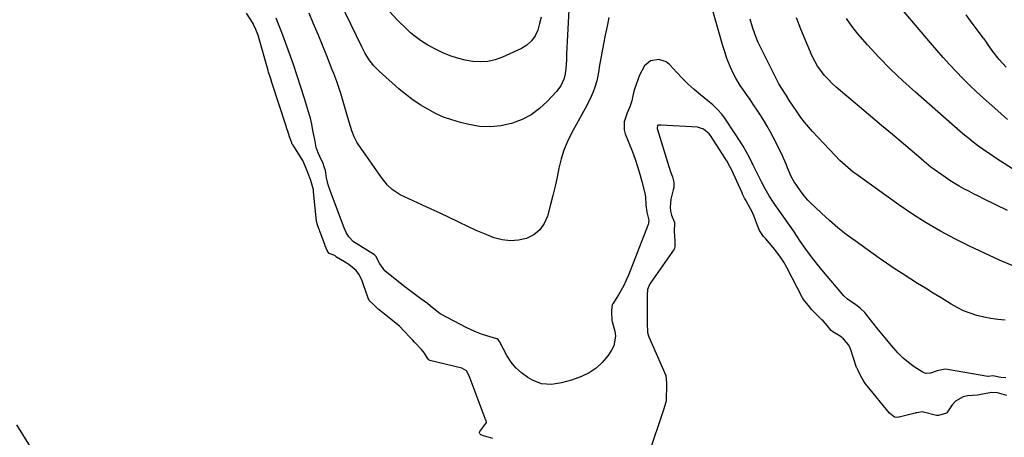
# Model space of a CAD drawing. Units: inches. Extents: x 1921531 to 1926890, y 448255 to 453558.
# Drawn here: x 1925787 to 1926250, y 452965 to 453161 of the extents above; entities that cross this region are included whole.
import ezdxf

# ---------------------------------------------------------------- set-up
doc = ezdxf.new("R2010")
doc.units = ezdxf.units.IN
doc.header["$MEASUREMENT"] = 0
doc.layers.add('7', color=7, linetype='Continuous')
doc.layers.add('8', color=7, linetype='Continuous')

msp = doc.modelspace()

# ---------------------------------------------------------------- linework, layer by layer
at = {"layer": '7', "color": 18}
for points in [[(1926251.45, 453113.98, 1886), (1926245.42, 453119.24, 1886), (1926240.24, 453123.9, 1886), (1926236.92, 453126.96, 1886), (1926233.65, 453130.08, 1886), (1926230.45, 453133.26, 1886), (1926227.29, 453136.5, 1886), (1926224.21, 453139.8, 1886), (1926221.16, 453143.13, 1886), (1926218.18, 453146.52, 1886), (1926215.24, 453149.95, 1886), (1926189.72, 453180.21, 1886)], [(1926250.28, 453019.62, 1878), (1926246.94, 453019.93, 1878), (1926243.63, 453020.37, 1878), (1926240.35, 453021.03, 1878), (1926237.1, 453021.83, 1878), (1926233.92, 453022.87, 1878), (1926230.82, 453024.08, 1878), (1926227.83, 453025.55, 1878), (1926224.92, 453027.19, 1878), (1926220.25, 453030.08, 1878), (1926216.57, 453032.37, 1878), (1926212.89, 453034.66, 1878), (1926209.21, 453036.95, 1878), (1926205.53, 453039.24, 1878), (1926201.87, 453041.57, 1878), (1926198.25, 453043.94, 1878), (1926194.66, 453046.37, 1878), (1926191.1, 453048.85, 1878), (1926179.79, 453056.87, 1878), (1926175.69, 453059.92, 1878), (1926171.68, 453063.08, 1878), (1926167.82, 453066.43, 1878), (1926164.06, 453069.89, 1878), (1926158.59, 453075.15, 1878), (1926157.66, 453076.1, 1878), (1926155.93, 453078.08, 1878), (1926154.15, 453080.45, 1878), (1926152.37, 453082.92, 1878), (1926151.21, 453084.58, 1878), (1926149.74, 453087.1, 1878), (1926148.11, 453091.19, 1878), (1926147.57, 453092.63, 1878), (1926146.08, 453096.13, 1878), (1926145.53, 453097.27, 1878), (1926141.33, 453105.62, 1878), (1926139.95, 453108.25, 1878), (1926138.51, 453110.84, 1878), (1926137, 453113.4, 1878), (1926135.43, 453115.92, 1878), (1926133.8, 453118.4, 1878), (1926132.15, 453120.87, 1878), (1926130.47, 453123.32, 1878), (1926128.76, 453125.75, 1878), (1926127, 453128.22, 1878), (1926125.86, 453129.9, 1878), (1926123.75, 453133.37, 1878), (1926122.78, 453135.15, 1878), (1926121.06, 453138.83, 1878), (1926119.63, 453142.63, 1878), (1926118.76, 453145.27, 1878), (1926117.71, 453148.53, 1878), (1926116.69, 453151.8, 1878), (1926115.72, 453155.08, 1878), (1926114.79, 453158.38, 1878), (1926110.79, 453172.94, 1878)], [(1926009.64, 452964.02, 1874), (1926005.22, 452965.22, 1874), (1926003.98, 452965.77, 1874), (1926003.6, 452966.03, 1874), (1926003.26, 452966.66, 1874), (1926003.3, 452967, 1874), (1926003.45, 452967.35, 1874), (1926006.35, 452971.08, 1874), (1926006.56, 452971.58, 1874), (1926006.38, 452972.51, 1874), (1926006.14, 452973, 1874), (1926006.05, 452973.22, 1874), (1926005.97, 452973.44, 1874), (1925998.46, 452993.42, 1874), (1925997.25, 452995.83, 1874), (1925994.96, 452997.13, 1874), (1925979.98, 453000.73, 1874), (1925979.84, 453000.78, 1874), (1925979.47, 453001.02, 1874), (1925978.88, 453001.8, 1874), (1925977.43, 453004.09, 1874), (1925976.01, 453005.88, 1874), (1925972.75, 453009.36, 1874), (1925971.8, 453010.36, 1874), (1925971.02, 453011.2, 1874), (1925967.83, 453014.66, 1874), (1925965.81, 453016.72, 1874), (1925965.02, 453017.39, 1874), (1925956.12, 453024.46, 1874), (1925955.76, 453024.75, 1874), (1925955.25, 453025.21, 1874), (1925953.32, 453027.12, 1874), (1925951.53, 453028.88, 1874), (1925950.93, 453029.93, 1874), (1925948.69, 453036.77, 1874), (1925948.01, 453038.59, 1874), (1925946.69, 453041.27, 1874), (1925945.33, 453043.03, 1874), (1925941.95, 453045.77, 1874), (1925939.91, 453047.04, 1874), (1925936.1, 453049.28, 1874), (1925935.28, 453049.99, 1874), (1925932.7, 453050.93, 1874), (1925932.58, 453051.01, 1874), (1925932.47, 453051.1, 1874), (1925931.69, 453052.44, 1874), (1925930.84, 453054.5, 1874), (1925930.79, 453054.64, 1874), (1925930.73, 453054.79, 1874), (1925928.29, 453061.51, 1874), (1925928.1, 453062.02, 1874), (1925927.74, 453063.04, 1874), (1925927.08, 453064.92, 1874), (1925926.85, 453065.69, 1874), (1925926.79, 453066.13, 1874), (1925925.39, 453079.88, 1874), (1925925.27, 453080.85, 1874), (1925924.01, 453085.24, 1874), (1925923.12, 453087.72, 1874), (1925922.23, 453090.2, 1874), (1925920.5, 453094.3, 1874), (1925920.27, 453094.69, 1874), (1925920.03, 453095.08, 1874), (1925915.68, 453101.81, 1874), (1925915.36, 453102.36, 1874), (1925914.92, 453103.39, 1874), (1925914.03, 453105.87, 1874), (1925913.21, 453108.44, 1874), (1925912.84, 453109.63, 1874), (1925912.61, 453110.36, 1874), (1925912.53, 453110.6, 1874), (1925912.46, 453110.84, 1874), (1925905.75, 453131.29, 1874), (1925905.21, 453133.04, 1874), (1925904.19, 453136.23, 1874), (1925903.98, 453136.86, 1874), (1925903.94, 453136.98, 1874), (1925899.47, 453152.87, 1874), (1925899.4, 453153.11, 1874), (1925899.17, 453153.83, 1874), (1925898.23, 453156.24, 1874), (1925897.17, 453158.59, 1874), (1925897.04, 453158.8, 1874), (1925896.92, 453159, 1874), (1925893.79, 453163.85, 1874)], [(1926064.14, 453161.94, 1878), (1926063.26, 453157.79, 1878), (1926062.41, 453153.63, 1878), (1926061.6, 453149.47, 1878), (1926060.83, 453145.3, 1878), (1926059.62, 453138.6, 1878), (1926059.35, 453136.94, 1878), (1926058.64, 453132.83, 1878), (1926058.41, 453132.03, 1878), (1926057.46, 453129.12, 1878), (1926056.66, 453126.89, 1878), (1926055.78, 453124.7, 1878), (1926053.7, 453120.47, 1878), (1926046.53, 453107.48, 1878), (1926044.61, 453103.56, 1878), (1926042.94, 453099.55, 1878), (1926041.67, 453095.39, 1878), (1926040.65, 453091.14, 1878), (1926039.78, 453086.83, 1878), (1926038.85, 453082.54, 1878), (1926037.83, 453078.27, 1878), (1926036.74, 453074.01, 1878), (1926035.25, 453068.46, 1878), (1926033.73, 453065, 1878), (1926031.68, 453062.03, 1878), (1926028.84, 453059.8, 1878), (1926025.48, 453058.05, 1878), (1926021.66, 453057.2, 1878), (1926017.84, 453056.87, 1878), (1926014.04, 453057.35, 1878), (1926010.25, 453058.36, 1878), (1926009.73, 453058.55, 1878), (1926005.71, 453060.16, 1878), (1926001.72, 453061.83, 1878), (1925997.78, 453063.62, 1878), (1925993.88, 453065.47, 1878), (1925993.22, 453065.8, 1878), (1925989.01, 453067.85, 1878), (1925984.78, 453069.89, 1878), (1925980.53, 453071.88, 1878), (1925976.28, 453073.86, 1878), (1925966.06, 453078.54, 1878), (1925962.25, 453080.99, 1878), (1925960.08, 453083.14, 1878), (1925957.23, 453086.73, 1878), (1925949.63, 453097.63, 1878), (1925948.06, 453099.89, 1878), (1925945.75, 453103.31, 1878), (1925944.48, 453105.74, 1878), (1925943.39, 453108.56, 1878), (1925942.05, 453112.76, 1878), (1925939.32, 453122.34, 1878), (1925938.17, 453126.14, 1878), (1925936.9, 453129.9, 1878), (1925936.23, 453131.77, 1878), (1925934.83, 453135.49, 1878), (1925934.11, 453137.34, 1878), (1925931.57, 453143.78, 1878), (1925929.54, 453148.84, 1878), (1925927.49, 453153.88, 1878), (1925925.38, 453158.91, 1878), (1925923.25, 453163.93, 1878)], [(1926032.24, 453162.07, 1882), (1926031.5, 453159.02, 1882), (1926030.66, 453155.99, 1882), (1926029.42, 453153.26, 1882), (1926027.8, 453150.85, 1882), (1926025.63, 453148.93, 1882), (1926023.09, 453147.34, 1882), (1926014.13, 453143.22, 1882), (1926010.73, 453142.01, 1882), (1926007.27, 453141.19, 1882), (1926003.72, 453140.97, 1882), (1926000.12, 453141.16, 1882), (1925996.51, 453141.83, 1882), (1925992.97, 453142.71, 1882), (1925989.53, 453143.91, 1882), (1925986.15, 453145.33, 1882), (1925982.66, 453146.98, 1882), (1925979.08, 453148.85, 1882), (1925975.65, 453150.99, 1882), (1925972.41, 453153.41, 1882), (1925970.89, 453154.73, 1882), (1925969.42, 453156.12, 1882), (1925964.67, 453160.84, 1882), (1925961.02, 453164.75, 1882)], [(1926250.79, 453138.5, 1888), (1926247.58, 453142.12, 1888), (1926244.62, 453145.96, 1888), (1926242.08, 453149.52, 1888), (1926241.54, 453150.3, 1888), (1926240.45, 453151.85, 1888), (1926240.17, 453152.23, 1888), (1926234.87, 453159.27, 1888), (1926231.97, 453163.18, 1888)], [(1926250.64, 452992.62, 1876), (1926248.24, 452992.69, 1876), (1926244.5, 452993.51, 1876), (1926242.5, 452993.14, 1876), (1926242.27, 452993.17, 1876), (1926223.19, 452996.46, 1876), (1926222.21, 452996.56, 1876), (1926218.36, 452995.86, 1876), (1926215.31, 452994.81, 1876), (1926213.27, 452994.59, 1876), (1926212.3, 452994.86, 1876), (1926211.35, 452995.31, 1876), (1926207.65, 452997.76, 1876), (1926204.97, 452999.72, 1876), (1926202.42, 453001.82, 1876), (1926200.07, 453004.13, 1876), (1926197.85, 453006.59, 1876), (1926189.85, 453016.26, 1876), (1926188.93, 453017.42, 1876), (1926187.13, 453019.76, 1876), (1926184.42, 453023.25, 1876), (1926182.35, 453025.17, 1876), (1926180.1, 453026.89, 1876), (1926176.24, 453029.47, 1876), (1926174.6, 453031.1, 1876), (1926165.05, 453042.32, 1876), (1926162.16, 453045.83, 1876), (1926159.36, 453049.4, 1876), (1926156.68, 453053.06, 1876), (1926154.08, 453056.79, 1876), (1926152.63, 453058.96, 1876), (1926150.81, 453061.64, 1876), (1926148.97, 453064.32, 1876), (1926147.11, 453066.98, 1876), (1926145.24, 453069.62, 1876), (1926143.64, 453071.86, 1876), (1926141.51, 453074.93, 1876), (1926139.47, 453078.07, 1876), (1926137.55, 453081.28, 1876), (1926135.81, 453084.59, 1876), (1926131.9, 453092.5, 1876), (1926131.7, 453092.9, 1876), (1926131.31, 453093.7, 1876), (1926130.31, 453095.71, 1876), (1926128.65, 453098.83, 1876), (1926127.16, 453101.38, 1876), (1926126.38, 453102.63, 1876), (1926118.94, 453114.06, 1876), (1926117.18, 453116.49, 1876), (1926115.17, 453118.71, 1876), (1926112.98, 453120.77, 1876), (1926110.69, 453122.71, 1876), (1926107.1, 453125.59, 1876), (1926104.2, 453128.03, 1876), (1926101.37, 453130.56, 1876), (1926098.67, 453133.22, 1876), (1926096.05, 453135.97, 1876), (1926092.63, 453139.73, 1876), (1926091.09, 453140.96, 1876), (1926087.57, 453142.15, 1876), (1926083.73, 453141.47, 1876), (1926080.79, 453139.14, 1876), (1926078.56, 453134.76, 1876), (1926076.88, 453130.37, 1876), (1926076.21, 453128.13, 1876), (1926075.61, 453125.85, 1876), (1926074.87, 453122.72, 1876), (1926073.91, 453119.9, 1876), (1926072.75, 453117.14, 1876), (1926071.31, 453112.9, 1876), (1926071.3, 453109.14, 1876), (1926071.8, 453107.26, 1876), (1926075.15, 453098.71, 1876), (1926076.43, 453095.28, 1876), (1926077.62, 453091.81, 1876), (1926078.68, 453088.31, 1876), (1926079.66, 453084.78, 1876), (1926080.89, 453080.02, 1876), (1926081.34, 453077.65, 1876), (1926081.49, 453073.84, 1876), (1926082, 453070.33, 1876), (1926082.84, 453066.68, 1876), (1926082.76, 453065.25, 1876), (1926082.56, 453064.55, 1876), (1926073.34, 453040.79, 1876), (1926072.32, 453038.38, 1876), (1926071.21, 453036.01, 1876), (1926069.95, 453033.72, 1876), (1926068.61, 453031.47, 1876), (1926066.01, 453027.39, 1876), (1926065.9, 453027.21, 1876), (1926065.7, 453026.85, 1876), (1926065.45, 453026.14, 1876), (1926065.41, 453023.7, 1876), (1926065.57, 453019.34, 1876), (1926065.65, 453019.02, 1876), (1926066.9, 453014.49, 1876), (1926067.21, 453012.12, 1876), (1926066.46, 453007.62, 1876), (1926065.39, 453005.49, 1876), (1926063.59, 453002.86, 1876), (1926061.03, 452999.79, 1876), (1926058.17, 452997.09, 1876), (1926054.86, 452994.97, 1876), (1926051.25, 452993.24, 1876), (1926046.54, 452991.5, 1876), (1926044.24, 452990.75, 1876), (1926041.92, 452990.14, 1876), (1926037.16, 452989.41, 1876), (1926032.5, 452989.73, 1876), (1926028.16, 452991.46, 1876), (1926026, 452992.74, 1876), (1926023.06, 452994.83, 1876), (1926020.4, 452997.19, 1876), (1926018.16, 452999.96, 1876), (1926016.21, 453002.99, 1876), (1926012.73, 453009.55, 1876), (1926012.58, 453009.85, 1876), (1926012.14, 453010.52, 1876), (1926011.57, 453010.83, 1876), (1926011.42, 453010.89, 1876), (1926006.74, 453012.29, 1876), (1926004.27, 453013.11, 1876), (1926001.84, 453014.02, 1876), (1925999.46, 453015.07, 1876), (1925997.12, 453016.21, 1876), (1925985.48, 453022.29, 1876), (1925984.84, 453022.65, 1876), (1925981.89, 453024.9, 1876), (1925980.15, 453026.44, 1876), (1925978.94, 453027.41, 1876), (1925975.74, 453029.69, 1876), (1925971.93, 453032.46, 1876), (1925968.21, 453035.34, 1876), (1925959.84, 453041.99, 1876), (1925958.86, 453042.88, 1876), (1925956.53, 453046.06, 1876), (1925954.68, 453049.74, 1876), (1925954.21, 453050.19, 1876), (1925953.93, 453050.37, 1876), (1925947.45, 453054.39, 1876), (1925947.22, 453054.52, 1876), (1925944.14, 453056.39, 1876), (1925941.89, 453058.82, 1876), (1925940.7, 453060.84, 1876), (1925940.2, 453061.9, 1876), (1925939.75, 453062.98, 1876), (1925933.28, 453080.1, 1876), (1925932.24, 453083.27, 1876), (1925931.5, 453086.53, 1876), (1925930.88, 453090, 1876), (1925930.52, 453091.22, 1876), (1925929.64, 453093.67, 1876), (1925929.1, 453094.81, 1876), (1925927.47, 453098.2, 1876), (1925926.61, 453100.76, 1876), (1925925.87, 453104.49, 1876), (1925925.07, 453108.81, 1876), (1925924.52, 453111.68, 1876), (1925923.83, 453114.52, 1876), (1925923.43, 453115.93, 1876), (1925921.06, 453123.81, 1876), (1925919.41, 453129.13, 1876), (1925917.7, 453134.44, 1876), (1925915.89, 453139.71, 1876), (1925914.01, 453144.96, 1876), (1925910.85, 453153.59, 1876), (1925910.1, 453155.58, 1876), (1925908.57, 453159.56, 1876), (1925907.78, 453161.54, 1876)], [(1926251.52, 453071.12, 1882), (1926240.15, 453076.72, 1882), (1926237.84, 453077.88, 1882), (1926235.53, 453079.04, 1882), (1926233.23, 453080.22, 1882), (1926230.93, 453081.4, 1882), (1926228.66, 453082.65, 1882), (1926226.44, 453083.95, 1882), (1926224.27, 453085.35, 1882), (1926222.14, 453086.81, 1882), (1926215.47, 453091.58, 1882), (1926213.26, 453093.37, 1882), (1926212.4, 453094.11, 1882), (1926211.96, 453094.48, 1882), (1926202.56, 453102.47, 1882), (1926197.42, 453106.82, 1882), (1926192.27, 453111.17, 1882), (1926187.11, 453115.5, 1882), (1926181.95, 453119.83, 1882), (1926172.93, 453127.35, 1882), (1926170.93, 453129.11, 1882), (1926168.98, 453130.93, 1882), (1926167.13, 453132.84, 1882), (1926165.34, 453134.81, 1882), (1926163.7, 453136.89, 1882), (1926162.19, 453139.06, 1882), (1926160.89, 453141.36, 1882), (1926159.73, 453143.75, 1882), (1926154.29, 453156.31, 1882), (1926152.22, 453161.74, 1882)], [(1926285.57, 453070.37, 1884), (1926246, 453095.83, 1884), (1926243.81, 453097.26, 1884), (1926241.65, 453098.73, 1884), (1926239.51, 453100.23, 1884), (1926237.39, 453101.76, 1884), (1926235.31, 453103.33, 1884), (1926233.25, 453104.94, 1884), (1926231.23, 453106.6, 1884), (1926229.24, 453108.3, 1884), (1926208.14, 453126.73, 1884), (1926202.26, 453132.07, 1884), (1926196.52, 453137.55, 1884), (1926190.99, 453143.25, 1884), (1926185.61, 453149.1, 1884), (1926181.09, 453154.21, 1884), (1926178.29, 453157.74, 1884), (1926175.78, 453161.44, 1884)], [(1926251.21, 452984.24, 1874), (1926246.68, 452985.5, 1874), (1926244.07, 452985.71, 1874), (1926241.49, 452985.12, 1874), (1926237.4, 452984.41, 1874), (1926232.72, 452984.08, 1874), (1926230.57, 452983.61, 1874), (1926226.96, 452981.51, 1874), (1926225.5, 452979.87, 1874), (1926222.99, 452976.08, 1874), (1926222.73, 452975.88, 1874), (1926219.08, 452974.89, 1874), (1926218.38, 452974.83, 1874), (1926218.24, 452974.85, 1874), (1926218.1, 452974.88, 1874), (1926211.98, 452976.46, 1874), (1926211.5, 452976.55, 1874), (1926209.73, 452976.33, 1874), (1926208.54, 452976.03, 1874), (1926208.31, 452975.97, 1874), (1926208.07, 452975.91, 1874), (1926200.59, 452974.14, 1874), (1926200.18, 452974.04, 1874), (1926199.34, 452973.89, 1874), (1926198.27, 452974.1, 1874), (1926195.92, 452976.01, 1874), (1926185.54, 452988.79, 1874), (1926185.26, 452989.14, 1874), (1926184.44, 452990.21, 1874), (1926183.58, 452991.49, 1874), (1926182.42, 452993.72, 1874), (1926181.26, 452995.97, 1874), (1926180.76, 452996.89, 1874), (1926180.59, 452997.3, 1874), (1926180.54, 452997.44, 1874), (1926177.67, 453006.11, 1874), (1926176.84, 453007.93, 1874), (1926174.4, 453010.95, 1874), (1926172.8, 453012.15, 1874), (1926169.39, 453014.16, 1874), (1926168.52, 453014.83, 1874), (1926166.65, 453017.09, 1874), (1926164.78, 453019.28, 1874), (1926164.22, 453019.85, 1874), (1926160.7, 453023.28, 1874), (1926160.39, 453023.59, 1874), (1926159.51, 453024.57, 1874), (1926157.91, 453026.51, 1874), (1926156.16, 453028.63, 1874), (1926155.62, 453029.31, 1874), (1926155.33, 453029.76, 1874), (1926155.24, 453029.92, 1874), (1926155.15, 453030.07, 1874), (1926147.68, 453044.37, 1874), (1926146.27, 453046.86, 1874), (1926144.75, 453049.27, 1874), (1926143.06, 453051.57, 1874), (1926141.27, 453053.8, 1874), (1926137.82, 453057.82, 1874), (1926137.67, 453057.98, 1874), (1926136.78, 453058.94, 1874), (1926134.88, 453061.77, 1874), (1926133.94, 453064.14, 1874), (1926133.05, 453066.68, 1874), (1926131.94, 453069.44, 1874), (1926131.7, 453069.89, 1874), (1926128.57, 453075.74, 1874), (1926128.41, 453076.05, 1874), (1926127.93, 453076.98, 1874), (1926126.98, 453078.86, 1874), (1926126.84, 453079.17, 1874), (1926126.76, 453079.32, 1874), (1926126.69, 453079.48, 1874), (1926121.7, 453090.48, 1874), (1926121.02, 453091.89, 1874), (1926119.58, 453094.46, 1874), (1926119.05, 453095.17, 1874), (1926118.95, 453095.32, 1874), (1926118.85, 453095.46, 1874), (1926111.82, 453106.41, 1874), (1926111.19, 453107.27, 1874), (1926108.56, 453109.33, 1874), (1926105.7, 453110.37, 1874), (1926088.65, 453111.25, 1874), (1926088.08, 453111.27, 1874), (1926087.44, 453111.24, 1874), (1926087.22, 453111.17, 1874), (1926087.04, 453111.07, 1874), (1926086.91, 453110.91, 1874), (1926086.76, 453110.2, 1874), (1926086.85, 453109.7, 1874), (1926092.32, 453091.85, 1874), (1926092.47, 453091.35, 1874), (1926092.98, 453089.87, 1874), (1926094, 453086.92, 1874), (1926094.71, 453084.48, 1874), (1926094.58, 453081.89, 1874), (1926094.37, 453080.87, 1874), (1926094.21, 453080.26, 1874), (1926093.25, 453076.52, 1874), (1926092.87, 453072.72, 1874), (1926093.13, 453070.84, 1874), (1926093.62, 453068.97, 1874), (1926094.89, 453065.49, 1874), (1926094.98, 453065.12, 1874), (1926094.99, 453064.36, 1874), (1926094.81, 453062.29, 1874), (1926094.84, 453061.28, 1874), (1926095.07, 453056.92, 1874), (1926095.06, 453054.3, 1874), (1926094.95, 453053.35, 1874), (1926094.75, 453052.93, 1874), (1926083.83, 453037.39, 1874), (1926083.18, 453036.35, 1874), (1926082.23, 453034.08, 1874), (1926082.12, 453031.45, 1874), (1926082.09, 453028.79, 1874), (1926082.06, 453026.14, 1874), (1926082.05, 453023.93, 1874), (1926082.05, 453022.6, 1874), (1926082.05, 453018.18, 1874), (1926082.25, 453013.78, 1874), (1926082.55, 453012.7, 1874), (1926082.73, 453012.24, 1874), (1926082.91, 453011.77, 1874), (1926090.9, 452993.62, 1874), (1926091.17, 452989.98, 1874), (1926091.14, 452986.99, 1874), (1926091.1, 452984.29, 1874), (1926090.98, 452981.67, 1874), (1926090, 452978.05, 1874), (1926082.55, 452956.07, 1874)], [(1925785.67, 452970.44, 1874), (1925792.14, 452960.16, 1874)]]:
    msp.add_polyline3d(points, dxfattribs=at)
at = {"layer": '8', "color": 18}
for points in [[(1926046.01, 453180.45, 1880), (1926044.65, 453153.57, 1880), (1926044.51, 453150.66, 1880), (1926044.37, 453147.74, 1880), (1926044.26, 453144.82, 1880), (1926044.15, 453141.91, 1880), (1926043.93, 453137.79, 1880), (1926043.36, 453134.46, 1880), (1926042.92, 453132.82, 1880), (1926041.56, 453129.76, 1880), (1926039.56, 453127.08, 1880), (1926035.11, 453122.34, 1880), (1926031.5, 453119.06, 1880), (1926027.63, 453116.2, 1880), (1926023.37, 453113.99, 1880), (1926018.84, 453112.2, 1880), (1926018.36, 453112.05, 1880), (1926013.37, 453110.96, 1880), (1926008.36, 453110.42, 1880), (1926003.34, 453110.71, 1880), (1925998.3, 453111.54, 1880), (1925994.38, 453112.53, 1880), (1925990.39, 453113.71, 1880), (1925986.48, 453115.1, 1880), (1925982.69, 453116.81, 1880), (1925978.99, 453118.72, 1880), (1925975.43, 453120.9, 1880), (1925971.98, 453123.22, 1880), (1925968.67, 453125.75, 1880), (1925965.46, 453128.42, 1880), (1925956.14, 453136.7, 1880), (1925953.66, 453139.18, 1880), (1925951.49, 453141.95, 1880), (1925949.6, 453144.93, 1880), (1925947.95, 453148.04, 1880), (1925932.56, 453180.16, 1880)], [(1926254.74, 453044.89, 1880), (1926247.64, 453047.91, 1880), (1926240.6, 453051.05, 1880), (1926233.63, 453054.36, 1880), (1926226.73, 453057.8, 1880), (1926219.95, 453061.47, 1880), (1926213.29, 453065.34, 1880), (1926206.8, 453069.49, 1880), (1926200.44, 453073.84, 1880), (1926180.33, 453088.25, 1880), (1926178.99, 453089.24, 1880), (1926176.39, 453091.34, 1880), (1926175.14, 453092.44, 1880), (1926172.71, 453094.73, 1880), (1926170.37, 453097.12, 1880), (1926159.78, 453108.36, 1880), (1926157.88, 453110.47, 1880), (1926156.06, 453112.64, 1880), (1926154.35, 453114.9, 1880), (1926152.71, 453117.21, 1880), (1926150.1, 453121.08, 1880), (1926149, 453122.76, 1880), (1926147.37, 453125.3, 1880), (1926145.08, 453128.9, 1880), (1926144.06, 453130.77, 1880), (1926136, 453146.63, 1880), (1926134.35, 453150.14, 1880), (1926132.85, 453153.71, 1880), (1926131.57, 453157.36, 1880), (1926130.44, 453161.07, 1880)]]:
    msp.add_polyline3d(points, dxfattribs=at)

doc.saveas('drawing.dxf')
